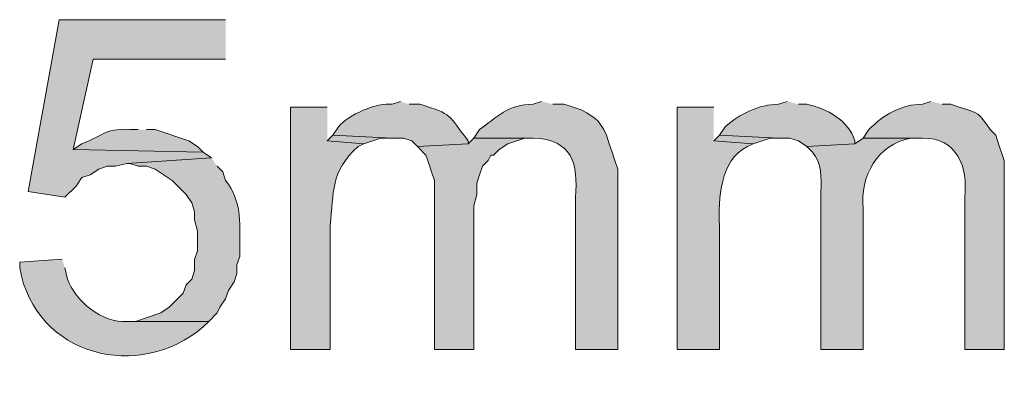
# Model space of a CAD drawing. Units: inches. Extents: x 17 to 195, y 79 to 229.
# Drawn here: x 137 to 145, y 139 to 142 of the extents above; entities that cross this region are included whole.
import ezdxf

# ---------------------------------------------------------------- set-up
doc = ezdxf.new("R2010")
doc.units = ezdxf.units.IN
doc.header["$MEASUREMENT"] = 0
doc.layers.add('Layer 1', color=7, linetype='Continuous')

msp = doc.modelspace()

# ---------------------------------------------------------------- hatches: boundary and pattern name
at = {"layer": 'Layer 1', "true_color": 0xffffff}
for points in [[(138.7052, 142.0777), (137.4563, 142.0777), (137.2235, 140.7866), (137.4987, 140.7442), (137.5833, 140.8289), (137.6257, 140.8924), (137.6892, 140.9135), (137.7527, 140.9559), (137.8162, 140.977), (137.8797, 140.977), (137.9643, 140.9982), (138.5993, 141.0406), (138.5358, 141.0829), (137.5622, 141.104), (137.7103, 141.7814), (138.7052, 141.7814)], [(139.5095, 141.2099), (139.4672, 141.1675), (139.7423, 141.1464), (139.8693, 141.1887), (139.954, 141.1887)], [(140.5678, 141.1887), (140.5255, 141.1464), (140.1445, 141.1252), (140.208, 141.0617), (140.2292, 140.9982), (140.2503, 140.9347), (140.2715, 140.8712), (140.2715, 139.6012), (140.5678, 139.6012), (140.5678, 140.6807), (140.589, 140.7654), (140.589, 140.85), (140.6102, 140.9135), (140.6313, 140.9771), (140.6737, 141.0194), (140.6948, 141.0617), (140.716, 141.0617), (140.7583, 141.104), (140.8218, 141.1464), (140.9488, 141.1887), (141.0123, 141.1887)], [(142.4093, 141.2099), (142.367, 141.1675), (142.6633, 141.1464), (142.7903, 141.1887), (142.8538, 141.1887)]]:
    msp.add_hatch(color=7, dxfattribs=at).paths.add_polyline_path(points)
h = msp.add_hatch(color=7, dxfattribs=at)
edge = h.paths.add_edge_path()
edge.add_spline(control_points=[(139.4672, 141.4216), (139.4672, 141.4216), (139.192, 141.4216), (139.192, 141.4216), (139.192, 141.4216), (139.192, 139.6012), (139.192, 139.6012), (139.192, 139.6012), (139.4883, 139.6012), (139.4883, 139.6012), (139.4883, 139.6012), (139.4883, 140.5326), (139.4883, 140.5326), (139.5204, 140.783), (139.4855, 140.9351), (139.7, 141.1252), (139.7, 141.1252), (139.7423, 141.1464), (139.7423, 141.1464), (139.7423, 141.1464), (139.4672, 141.1676), (139.4672, 141.1676)], knot_values=[0, 0, 0, 0, 0.352778, 0.352778, 0.352778, 0.705556, 0.705556, 0.705556, 1.058333, 1.058333, 1.058333, 1.411111, 1.411111, 1.411111, 1.763889, 1.763889, 1.763889, 2.116667, 2.116667, 2.116667, 2.469444, 2.469444, 2.469444, 2.469444], degree=3, periodic=0)
edge.add_line((139.4672, 141.1676), (139.4672, 141.4216))
h = msp.add_hatch(color=7, dxfattribs=at)
edge = h.paths.add_edge_path()
edge.add_spline(control_points=[(140.0175, 141.4639), (140.0175, 141.4639), (139.954, 141.4427), (139.954, 141.4427), (139.8471, 141.4593), (139.6189, 141.3619), (139.5518, 141.2734), (139.5518, 141.2734), (139.5095, 141.2099), (139.5095, 141.2099), (139.5095, 141.2099), (139.954, 141.1887), (139.954, 141.1887), (139.954, 141.1887), (140.0387, 141.1887), (140.0387, 141.1887), (140.0387, 141.1887), (140.1022, 141.1675), (140.1022, 141.1675), (140.1022, 141.1675), (140.1445, 141.1252), (140.1445, 141.1252), (140.1445, 141.1252), (140.5255, 141.1464), (140.5255, 141.1464), (140.5255, 141.1464), (140.5255, 141.1675), (140.5255, 141.1675), (140.3706, 141.3693), (140.4108, 141.3644), (140.1657, 141.4427), (140.1657, 141.4427), (140.081, 141.4427), (140.081, 141.4427)], knot_values=[0, 0, 0, 0, 0.352778, 0.352778, 0.352778, 0.705556, 0.705556, 0.705556, 1.058333, 1.058333, 1.058333, 1.411111, 1.411111, 1.411111, 1.763889, 1.763889, 1.763889, 2.116667, 2.116667, 2.116667, 2.469444, 2.469444, 2.469444, 2.822222, 2.822222, 2.822222, 3.175, 3.175, 3.175, 3.527778, 3.527778, 3.527778, 3.880556, 3.880556, 3.880556, 3.880556], degree=3, periodic=0)
edge.add_line((140.081, 141.4427), (140.0175, 141.4639))
h = msp.add_hatch(color=7, dxfattribs=at)
edge = h.paths.add_edge_path()
edge.add_spline(control_points=[(141.0758, 141.4639), (141.0758, 141.4639), (141.0123, 141.4427), (141.0123, 141.4427), (140.8268, 141.4448), (140.7393, 141.3461), (140.6102, 141.2522), (140.6102, 141.2522), (140.5678, 141.1887), (140.5678, 141.1887), (140.5678, 141.1887), (141.0123, 141.1887), (141.0123, 141.1887), (141.308, 141.1792), (141.3503, 140.9947), (141.3298, 140.7442), (141.3298, 140.7442), (141.3298, 139.6012), (141.3298, 139.6012), (141.3298, 139.6012), (141.6473, 139.6012), (141.6473, 139.6012), (141.6473, 139.6012), (141.6473, 140.9559), (141.6473, 140.9559), (141.6473, 140.9559), (141.6262, 141.0194), (141.6262, 141.0194), (141.6262, 141.0194), (141.605, 141.0829), (141.605, 141.0829), (141.605, 141.0829), (141.5838, 141.1464), (141.5838, 141.1464), (141.5838, 141.1464), (141.5627, 141.2099), (141.5627, 141.2099), (141.5627, 141.2099), (141.5415, 141.2522), (141.5415, 141.2522), (141.5415, 141.2522), (141.4992, 141.3157), (141.4992, 141.3157), (141.4992, 141.3157), (141.478, 141.3369), (141.478, 141.3369), (141.478, 141.3369), (141.4145, 141.3792), (141.4145, 141.3792), (141.4145, 141.3792), (141.3722, 141.4004), (141.3722, 141.4004), (141.3722, 141.4004), (141.2452, 141.4427), (141.2452, 141.4427), (141.2452, 141.4427), (141.1605, 141.4427), (141.1605, 141.4427)], knot_values=[0, 0, 0, 0, 0.352778, 0.352778, 0.352778, 0.705556, 0.705556, 0.705556, 1.058333, 1.058333, 1.058333, 1.411111, 1.411111, 1.411111, 1.763889, 1.763889, 1.763889, 2.116667, 2.116667, 2.116667, 2.469444, 2.469444, 2.469444, 2.822222, 2.822222, 2.822222, 3.175, 3.175, 3.175, 3.527778, 3.527778, 3.527778, 3.880556, 3.880556, 3.880556, 4.233333, 4.233333, 4.233333, 4.586111, 4.586111, 4.586111, 4.938889, 4.938889, 4.938889, 5.291667, 5.291667, 5.291667, 5.644444, 5.644444, 5.644444, 5.997222, 5.997222, 5.997222, 6.35, 6.35, 6.35, 6.702778, 6.702778, 6.702778, 6.702778], degree=3, periodic=0)
edge.add_line((141.1605, 141.4427), (141.0758, 141.4639))
h = msp.add_hatch(color=7, dxfattribs=at)
edge = h.paths.add_edge_path()
edge.add_spline(control_points=[(142.367, 141.4216), (142.367, 141.4216), (142.0918, 141.4216), (142.0918, 141.4216), (142.0918, 141.4216), (142.0918, 139.6012), (142.0918, 139.6012), (142.0918, 139.6012), (142.4093, 139.6012), (142.4093, 139.6012), (142.4093, 139.6012), (142.4093, 140.5326), (142.4093, 140.5326), (142.4044, 140.7319), (142.4107, 141.0233), (142.621, 141.1252), (142.621, 141.1252), (142.6633, 141.1464), (142.6633, 141.1464), (142.6633, 141.1464), (142.367, 141.1676), (142.367, 141.1676)], knot_values=[0, 0, 0, 0, 0.352778, 0.352778, 0.352778, 0.705556, 0.705556, 0.705556, 1.058333, 1.058333, 1.058333, 1.411111, 1.411111, 1.411111, 1.763889, 1.763889, 1.763889, 2.116667, 2.116667, 2.116667, 2.469444, 2.469444, 2.469444, 2.469444], degree=3, periodic=0)
edge.add_line((142.367, 141.1676), (142.367, 141.4216))
h = msp.add_hatch(color=7, dxfattribs=at)
edge = h.paths.add_edge_path()
edge.add_spline(control_points=[(142.9173, 141.4639), (142.9173, 141.4639), (142.8538, 141.4427), (142.8538, 141.4427), (142.7043, 141.441), (142.5617, 141.3704), (142.4517, 141.2734), (142.4517, 141.2734), (142.4093, 141.2099), (142.4093, 141.2099), (142.4093, 141.2099), (142.8538, 141.1887), (142.8538, 141.1887), (142.8538, 141.1887), (142.9385, 141.1887), (142.9385, 141.1887), (142.9385, 141.1887), (143.002, 141.1675), (143.002, 141.1675), (143.002, 141.1675), (143.0655, 141.1252), (143.0655, 141.1252), (143.0655, 141.1252), (143.4253, 141.1464), (143.4253, 141.1464), (143.4253, 141.1464), (143.4253, 141.1675), (143.4253, 141.1675), (143.3766, 141.3242), (143.2172, 141.4092), (143.0655, 141.4427), (143.0655, 141.4427), (143.002, 141.4427), (143.002, 141.4427)], knot_values=[0, 0, 0, 0, 0.352778, 0.352778, 0.352778, 0.705556, 0.705556, 0.705556, 1.058333, 1.058333, 1.058333, 1.411111, 1.411111, 1.411111, 1.763889, 1.763889, 1.763889, 2.116667, 2.116667, 2.116667, 2.469444, 2.469444, 2.469444, 2.822222, 2.822222, 2.822222, 3.175, 3.175, 3.175, 3.527778, 3.527778, 3.527778, 3.880556, 3.880556, 3.880556, 3.880556], degree=3, periodic=0)
edge.add_line((143.002, 141.4427), (142.9173, 141.4639))
h = msp.add_hatch(color=7, dxfattribs=at)
edge = h.paths.add_edge_path()
edge.add_spline(control_points=[(143.9968, 141.4639), (143.9968, 141.4639), (143.9333, 141.4427), (143.9333, 141.4427), (143.7778, 141.4441), (143.6359, 141.3616), (143.5312, 141.2522), (143.5312, 141.2522), (143.4888, 141.1887), (143.4888, 141.1887), (143.4888, 141.1887), (143.9333, 141.1887), (143.9333, 141.1887), (144.1961, 141.1908), (144.2741, 140.9703), (144.2508, 140.7442), (144.2508, 140.7442), (144.2508, 139.6012), (144.2508, 139.6012), (144.2508, 139.6012), (144.5472, 139.6012), (144.5472, 139.6012), (144.5472, 139.6012), (144.5472, 141.0194), (144.5472, 141.0194), (144.5472, 141.0194), (144.5048, 141.1464), (144.5048, 141.1464), (144.5048, 141.1464), (144.4837, 141.2099), (144.4837, 141.2099), (144.4837, 141.2099), (144.4413, 141.2522), (144.4413, 141.2522), (144.3545, 141.3799), (144.3584, 141.3771), (144.2085, 141.4215), (144.2085, 141.4215), (144.145, 141.4427), (144.145, 141.4427), (144.145, 141.4427), (144.0815, 141.4427), (144.0815, 141.4427)], knot_values=[0, 0, 0, 0, 0.352778, 0.352778, 0.352778, 0.705556, 0.705556, 0.705556, 1.058333, 1.058333, 1.058333, 1.411111, 1.411111, 1.411111, 1.763889, 1.763889, 1.763889, 2.116667, 2.116667, 2.116667, 2.469444, 2.469444, 2.469444, 2.822222, 2.822222, 2.822222, 3.175, 3.175, 3.175, 3.527778, 3.527778, 3.527778, 3.880556, 3.880556, 3.880556, 4.233333, 4.233333, 4.233333, 4.586111, 4.586111, 4.586111, 4.938889, 4.938889, 4.938889, 4.938889], degree=3, periodic=0)
edge.add_line((144.0815, 141.4427), (143.9968, 141.4639))
h = msp.add_hatch(color=7, dxfattribs=at)
edge = h.paths.add_edge_path()
edge.add_spline(control_points=[(138.049, 141.2522), (138.049, 141.2522), (138.0278, 141.2522), (138.0278, 141.2522), (137.7929, 141.2667), (137.8059, 141.2141), (137.6257, 141.1464), (137.6257, 141.1464), (137.5622, 141.104), (137.5622, 141.104), (137.5622, 141.104), (138.5358, 141.0829), (138.5358, 141.0829), (138.5358, 141.0829), (138.4935, 141.1252), (138.4935, 141.1252), (138.4935, 141.1252), (138.43, 141.1675), (138.43, 141.1675), (138.43, 141.1675), (138.176, 141.2522), (138.176, 141.2522), (138.176, 141.2522), (138.1125, 141.2522), (138.1125, 141.2522)], knot_values=[0, 0, 0, 0, 0.352778, 0.352778, 0.352778, 0.705556, 0.705556, 0.705556, 1.058333, 1.058333, 1.058333, 1.411111, 1.411111, 1.411111, 1.763889, 1.763889, 1.763889, 2.116667, 2.116667, 2.116667, 2.469444, 2.469444, 2.469444, 2.822222, 2.822222, 2.822222, 2.822222], degree=3, periodic=0)
edge.add_line((138.1125, 141.2522), (138.049, 141.2522))
h = msp.add_hatch(color=7, dxfattribs=at)
edge = h.paths.add_edge_path()
edge.add_spline(control_points=[(143.4888, 141.1887), (143.4888, 141.1887), (143.4253, 141.1464), (143.4253, 141.1464), (143.4253, 141.1464), (143.0655, 141.1252), (143.0655, 141.1252), (143.0655, 141.1252), (143.1078, 141.0829), (143.1078, 141.0829), (143.1773, 141.0046), (143.1752, 140.8857), (143.1713, 140.7866), (143.1713, 140.7866), (143.1713, 139.6012), (143.1713, 139.6012), (143.1713, 139.6012), (143.4888, 139.6012), (143.4888, 139.6012), (143.4888, 139.6012), (143.4888, 140.6596), (143.4888, 140.6596), (143.461, 140.8987), (143.5961, 141.1457), (143.8487, 141.1887), (143.8487, 141.1887), (143.9333, 141.1887), (143.9333, 141.1887)], knot_values=[0, 0, 0, 0, 0.352778, 0.352778, 0.352778, 0.705556, 0.705556, 0.705556, 1.058333, 1.058333, 1.058333, 1.411111, 1.411111, 1.411111, 1.763889, 1.763889, 1.763889, 2.116667, 2.116667, 2.116667, 2.469444, 2.469444, 2.469444, 2.822222, 2.822222, 2.822222, 3.175, 3.175, 3.175, 3.175], degree=3, periodic=0)
edge.add_line((143.9333, 141.1887), (143.4888, 141.1887))
h = msp.add_hatch(color=7, dxfattribs=at)
edge = h.paths.add_edge_path()
edge.add_spline(control_points=[(138.5993, 141.0406), (138.5993, 141.0406), (137.9643, 140.9982), (137.9643, 140.9982), (137.9643, 140.9982), (137.9855, 140.9982), (137.9855, 140.9982), (137.9855, 140.9982), (138.049, 140.977), (138.049, 140.977), (138.049, 140.977), (138.1125, 140.977), (138.1125, 140.977), (138.1125, 140.977), (138.176, 140.9559), (138.176, 140.9559), (138.176, 140.9559), (138.303, 140.8712), (138.303, 140.8712), (138.303, 140.8712), (138.4088, 140.7654), (138.4088, 140.7654), (138.4088, 140.7654), (138.4512, 140.7019), (138.4512, 140.7019), (138.4512, 140.7019), (138.4723, 140.6384), (138.4723, 140.6384), (138.4723, 140.6384), (138.4723, 140.5749), (138.4723, 140.5749), (138.4723, 140.5749), (138.4935, 140.4902), (138.4935, 140.4902), (138.4935, 140.4902), (138.4935, 140.342), (138.4935, 140.342), (138.4935, 140.342), (138.4723, 140.2785), (138.4723, 140.2785), (138.4723, 140.2785), (138.4723, 140.1939), (138.4723, 140.1939), (138.4723, 140.1939), (138.4512, 140.1304), (138.4512, 140.1304), (138.4512, 140.1304), (138.4088, 140.088), (138.4088, 140.088), (138.4088, 140.088), (138.3877, 140.0245), (138.3877, 140.0245), (138.3877, 140.0245), (138.2818, 139.9187), (138.2818, 139.9187), (138.2818, 139.9187), (138.2183, 139.8764), (138.2183, 139.8764), (138.2183, 139.8764), (138.0278, 139.8129), (138.0278, 139.8129), (138.0278, 139.8129), (137.9643, 139.8129), (137.9643, 139.8129), (137.9643, 139.8129), (138.5782, 139.8129), (138.5782, 139.8129), (138.5782, 139.8129), (138.6417, 139.8764), (138.6417, 139.8764), (138.6417, 139.8764), (138.6628, 139.9187), (138.6628, 139.9187), (138.6628, 139.9187), (138.7052, 139.9822), (138.7052, 139.9822), (138.7052, 139.9822), (138.7263, 140.0457), (138.7263, 140.0457), (138.7263, 140.0457), (138.7687, 140.1092), (138.7687, 140.1092), (138.7687, 140.1092), (138.7898, 140.1727), (138.7898, 140.1727), (138.7898, 140.1727), (138.7898, 140.2362), (138.7898, 140.2362), (138.7898, 140.2362), (138.811, 140.2997), (138.811, 140.2997), (138.811, 140.2997), (138.811, 140.3844), (138.811, 140.3844), (138.8135, 140.5625), (138.823, 140.717), (138.7052, 140.8712), (138.7052, 140.8712), (138.684, 140.9347), (138.684, 140.9347), (138.684, 140.9347), (138.6417, 140.977), (138.6417, 140.977)], knot_values=[0, 0, 0, 0, 0.352778, 0.352778, 0.352778, 0.705556, 0.705556, 0.705556, 1.058333, 1.058333, 1.058333, 1.411111, 1.411111, 1.411111, 1.763889, 1.763889, 1.763889, 2.116667, 2.116667, 2.116667, 2.469444, 2.469444, 2.469444, 2.822222, 2.822222, 2.822222, 3.175, 3.175, 3.175, 3.527778, 3.527778, 3.527778, 3.880556, 3.880556, 3.880556, 4.233333, 4.233333, 4.233333, 4.586111, 4.586111, 4.586111, 4.938889, 4.938889, 4.938889, 5.291667, 5.291667, 5.291667, 5.644444, 5.644444, 5.644444, 5.997222, 5.997222, 5.997222, 6.35, 6.35, 6.35, 6.702778, 6.702778, 6.702778, 7.055556, 7.055556, 7.055556, 7.408333, 7.408333, 7.408333, 7.761111, 7.761111, 7.761111, 8.113889, 8.113889, 8.113889, 8.466667, 8.466667, 8.466667, 8.819444, 8.819444, 8.819444, 9.172222, 9.172222, 9.172222, 9.525, 9.525, 9.525, 9.877778, 9.877778, 9.877778, 10.230556, 10.230556, 10.230556, 10.583333, 10.583333, 10.583333, 10.936111, 10.936111, 10.936111, 11.288889, 11.288889, 11.288889, 11.641667, 11.641667, 11.641667, 11.994444, 11.994444, 11.994444, 11.994444], degree=3, periodic=0)
edge.add_line((138.6417, 140.977), (138.5993, 141.0406))
h = msp.add_hatch(color=7, dxfattribs=at)
edge = h.paths.add_edge_path()
edge.add_spline(control_points=[(137.4775, 140.2786), (137.4775, 140.2786), (137.16, 140.2574), (137.16, 140.2574), (137.16, 140.2574), (137.16, 140.2151), (137.16, 140.2151), (137.2778, 139.5441), (138.0596, 139.3627), (138.5358, 139.7706), (138.5358, 139.7706), (138.5782, 139.8129), (138.5782, 139.8129), (138.5782, 139.8129), (137.9643, 139.8129), (137.9643, 139.8129), (137.7827, 139.7963), (137.5745, 139.966), (137.5198, 140.1304), (137.5198, 140.1304), (137.4987, 140.2151), (137.4987, 140.2151)], knot_values=[0, 0, 0, 0, 0.352778, 0.352778, 0.352778, 0.705556, 0.705556, 0.705556, 1.058333, 1.058333, 1.058333, 1.411111, 1.411111, 1.411111, 1.763889, 1.763889, 1.763889, 2.116667, 2.116667, 2.116667, 2.469444, 2.469444, 2.469444, 2.469444], degree=3, periodic=0)
edge.add_line((137.4987, 140.2151), (137.4775, 140.2786))

# ---------------------------------------------------------------- linework, layer by layer
at = {"layer": 'Layer 1', "lineweight": 0}
for points in [[(138.7052, 142.0777), (137.4563, 142.0777), (137.2235, 140.7866), (137.4987, 140.7442), (137.5833, 140.8289), (137.6257, 140.8924), (137.6892, 140.9135), (137.7527, 140.9559), (137.8162, 140.977), (137.8797, 140.977), (137.9643, 140.9982), (138.5993, 141.0406), (138.5358, 141.0829), (137.5622, 141.104), (137.7103, 141.7814), (138.7052, 141.7814)], [(139.5095, 141.2099), (139.4672, 141.1675), (139.7423, 141.1464), (139.8693, 141.1887), (139.954, 141.1887)], [(140.5678, 141.1887), (140.5255, 141.1464), (140.1445, 141.1252), (140.208, 141.0617), (140.2292, 140.9982), (140.2503, 140.9347), (140.2715, 140.8712), (140.2715, 139.6012), (140.5678, 139.6012), (140.5678, 140.6807), (140.589, 140.7654), (140.589, 140.85), (140.6102, 140.9135), (140.6313, 140.9771), (140.6737, 141.0194), (140.6948, 141.0617), (140.716, 141.0617), (140.7583, 141.104), (140.8218, 141.1464), (140.9488, 141.1887), (141.0123, 141.1887)], [(142.4093, 141.2099), (142.367, 141.1675), (142.6633, 141.1464), (142.7903, 141.1887), (142.8538, 141.1887)]]:
    msp.add_lwpolyline(points, dxfattribs=at)
for points, knots in [([(139.4672, 141.4216), (139.4672, 141.4216), (139.192, 141.4216), (139.192, 141.4216), (139.192, 141.4216), (139.192, 139.6012), (139.192, 139.6012), (139.192, 139.6012), (139.4883, 139.6012), (139.4883, 139.6012), (139.4883, 139.6012), (139.4883, 140.5326), (139.4883, 140.5326), (139.5204, 140.783), (139.4855, 140.9351), (139.7, 141.1252), (139.7, 141.1252), (139.7423, 141.1464), (139.7423, 141.1464), (139.7423, 141.1464), (139.4672, 141.1676), (139.4672, 141.1676)], [0, 0, 0, 0, 1, 1, 1, 2, 2, 2, 3, 3, 3, 4, 4, 4, 5, 5, 5, 6, 6, 6, 7, 7, 7, 7]), ([(140.0175, 141.4639), (140.0175, 141.4639), (139.954, 141.4427), (139.954, 141.4427), (139.8471, 141.4593), (139.6189, 141.3619), (139.5518, 141.2734), (139.5518, 141.2734), (139.5095, 141.2099), (139.5095, 141.2099), (139.5095, 141.2099), (139.954, 141.1887), (139.954, 141.1887), (139.954, 141.1887), (140.0387, 141.1887), (140.0387, 141.1887), (140.0387, 141.1887), (140.1022, 141.1675), (140.1022, 141.1675), (140.1022, 141.1675), (140.1445, 141.1252), (140.1445, 141.1252), (140.1445, 141.1252), (140.5255, 141.1464), (140.5255, 141.1464), (140.5255, 141.1464), (140.5255, 141.1675), (140.5255, 141.1675), (140.3706, 141.3693), (140.4108, 141.3644), (140.1657, 141.4427), (140.1657, 141.4427), (140.081, 141.4427), (140.081, 141.4427)], [0, 0, 0, 0, 1, 1, 1, 2, 2, 2, 3, 3, 3, 4, 4, 4, 5, 5, 5, 6, 6, 6, 7, 7, 7, 8, 8, 8, 9, 9, 9, 10, 10, 10, 11, 11, 11, 11]), ([(141.0758, 141.4639), (141.0758, 141.4639), (141.0123, 141.4427), (141.0123, 141.4427), (140.8268, 141.4448), (140.7393, 141.3461), (140.6102, 141.2522), (140.6102, 141.2522), (140.5678, 141.1887), (140.5678, 141.1887), (140.5678, 141.1887), (141.0123, 141.1887), (141.0123, 141.1887), (141.308, 141.1792), (141.3503, 140.9947), (141.3298, 140.7442), (141.3298, 140.7442), (141.3298, 139.6012), (141.3298, 139.6012), (141.3298, 139.6012), (141.6473, 139.6012), (141.6473, 139.6012), (141.6473, 139.6012), (141.6473, 140.9559), (141.6473, 140.9559), (141.6473, 140.9559), (141.6262, 141.0194), (141.6262, 141.0194), (141.6262, 141.0194), (141.605, 141.0829), (141.605, 141.0829), (141.605, 141.0829), (141.5838, 141.1464), (141.5838, 141.1464), (141.5838, 141.1464), (141.5627, 141.2099), (141.5627, 141.2099), (141.5627, 141.2099), (141.5415, 141.2522), (141.5415, 141.2522), (141.5415, 141.2522), (141.4992, 141.3157), (141.4992, 141.3157), (141.4992, 141.3157), (141.478, 141.3369), (141.478, 141.3369), (141.478, 141.3369), (141.4145, 141.3792), (141.4145, 141.3792), (141.4145, 141.3792), (141.3722, 141.4004), (141.3722, 141.4004), (141.3722, 141.4004), (141.2452, 141.4427), (141.2452, 141.4427), (141.2452, 141.4427), (141.1605, 141.4427), (141.1605, 141.4427)], [0, 0, 0, 0, 1, 1, 1, 2, 2, 2, 3, 3, 3, 4, 4, 4, 5, 5, 5, 6, 6, 6, 7, 7, 7, 8, 8, 8, 9, 9, 9, 10, 10, 10, 11, 11, 11, 12, 12, 12, 13, 13, 13, 14, 14, 14, 15, 15, 15, 16, 16, 16, 17, 17, 17, 18, 18, 18, 19, 19, 19, 19]), ([(142.367, 141.4216), (142.367, 141.4216), (142.0918, 141.4216), (142.0918, 141.4216), (142.0918, 141.4216), (142.0918, 139.6012), (142.0918, 139.6012), (142.0918, 139.6012), (142.4093, 139.6012), (142.4093, 139.6012), (142.4093, 139.6012), (142.4093, 140.5326), (142.4093, 140.5326), (142.4044, 140.7319), (142.4107, 141.0233), (142.621, 141.1252), (142.621, 141.1252), (142.6633, 141.1464), (142.6633, 141.1464), (142.6633, 141.1464), (142.367, 141.1676), (142.367, 141.1676)], [0, 0, 0, 0, 1, 1, 1, 2, 2, 2, 3, 3, 3, 4, 4, 4, 5, 5, 5, 6, 6, 6, 7, 7, 7, 7]), ([(142.9173, 141.4639), (142.9173, 141.4639), (142.8538, 141.4427), (142.8538, 141.4427), (142.7043, 141.441), (142.5617, 141.3704), (142.4517, 141.2734), (142.4517, 141.2734), (142.4093, 141.2099), (142.4093, 141.2099), (142.4093, 141.2099), (142.8538, 141.1887), (142.8538, 141.1887), (142.8538, 141.1887), (142.9385, 141.1887), (142.9385, 141.1887), (142.9385, 141.1887), (143.002, 141.1675), (143.002, 141.1675), (143.002, 141.1675), (143.0655, 141.1252), (143.0655, 141.1252), (143.0655, 141.1252), (143.4253, 141.1464), (143.4253, 141.1464), (143.4253, 141.1464), (143.4253, 141.1675), (143.4253, 141.1675), (143.3766, 141.3242), (143.2172, 141.4092), (143.0655, 141.4427), (143.0655, 141.4427), (143.002, 141.4427), (143.002, 141.4427)], [0, 0, 0, 0, 1, 1, 1, 2, 2, 2, 3, 3, 3, 4, 4, 4, 5, 5, 5, 6, 6, 6, 7, 7, 7, 8, 8, 8, 9, 9, 9, 10, 10, 10, 11, 11, 11, 11]), ([(143.9968, 141.4639), (143.9968, 141.4639), (143.9333, 141.4427), (143.9333, 141.4427), (143.7778, 141.4441), (143.6359, 141.3616), (143.5312, 141.2522), (143.5312, 141.2522), (143.4888, 141.1887), (143.4888, 141.1887), (143.4888, 141.1887), (143.9333, 141.1887), (143.9333, 141.1887), (144.1961, 141.1908), (144.2741, 140.9703), (144.2508, 140.7442), (144.2508, 140.7442), (144.2508, 139.6012), (144.2508, 139.6012), (144.2508, 139.6012), (144.5472, 139.6012), (144.5472, 139.6012), (144.5472, 139.6012), (144.5472, 141.0194), (144.5472, 141.0194), (144.5472, 141.0194), (144.5048, 141.1464), (144.5048, 141.1464), (144.5048, 141.1464), (144.4837, 141.2099), (144.4837, 141.2099), (144.4837, 141.2099), (144.4413, 141.2522), (144.4413, 141.2522), (144.3545, 141.3799), (144.3584, 141.3771), (144.2085, 141.4215), (144.2085, 141.4215), (144.145, 141.4427), (144.145, 141.4427), (144.145, 141.4427), (144.0815, 141.4427), (144.0815, 141.4427)], [0, 0, 0, 0, 1, 1, 1, 2, 2, 2, 3, 3, 3, 4, 4, 4, 5, 5, 5, 6, 6, 6, 7, 7, 7, 8, 8, 8, 9, 9, 9, 10, 10, 10, 11, 11, 11, 12, 12, 12, 13, 13, 13, 14, 14, 14, 14]), ([(138.049, 141.2522), (138.049, 141.2522), (138.0278, 141.2522), (138.0278, 141.2522), (137.7929, 141.2667), (137.8059, 141.2141), (137.6257, 141.1464), (137.6257, 141.1464), (137.5622, 141.104), (137.5622, 141.104), (137.5622, 141.104), (138.5358, 141.0829), (138.5358, 141.0829), (138.5358, 141.0829), (138.4935, 141.1252), (138.4935, 141.1252), (138.4935, 141.1252), (138.43, 141.1675), (138.43, 141.1675), (138.43, 141.1675), (138.176, 141.2522), (138.176, 141.2522), (138.176, 141.2522), (138.1125, 141.2522), (138.1125, 141.2522)], [0, 0, 0, 0, 1, 1, 1, 2, 2, 2, 3, 3, 3, 4, 4, 4, 5, 5, 5, 6, 6, 6, 7, 7, 7, 8, 8, 8, 8]), ([(143.4888, 141.1887), (143.4888, 141.1887), (143.4253, 141.1464), (143.4253, 141.1464), (143.4253, 141.1464), (143.0655, 141.1252), (143.0655, 141.1252), (143.0655, 141.1252), (143.1078, 141.0829), (143.1078, 141.0829), (143.1773, 141.0046), (143.1752, 140.8857), (143.1713, 140.7866), (143.1713, 140.7866), (143.1713, 139.6012), (143.1713, 139.6012), (143.1713, 139.6012), (143.4888, 139.6012), (143.4888, 139.6012), (143.4888, 139.6012), (143.4888, 140.6596), (143.4888, 140.6596), (143.461, 140.8987), (143.5961, 141.1457), (143.8487, 141.1887), (143.8487, 141.1887), (143.9333, 141.1887), (143.9333, 141.1887)], [0, 0, 0, 0, 1, 1, 1, 2, 2, 2, 3, 3, 3, 4, 4, 4, 5, 5, 5, 6, 6, 6, 7, 7, 7, 8, 8, 8, 9, 9, 9, 9]), ([(138.5993, 141.0406), (138.5993, 141.0406), (137.9643, 140.9982), (137.9643, 140.9982), (137.9643, 140.9982), (137.9855, 140.9982), (137.9855, 140.9982), (137.9855, 140.9982), (138.049, 140.977), (138.049, 140.977), (138.049, 140.977), (138.1125, 140.977), (138.1125, 140.977), (138.1125, 140.977), (138.176, 140.9559), (138.176, 140.9559), (138.176, 140.9559), (138.303, 140.8712), (138.303, 140.8712), (138.303, 140.8712), (138.4088, 140.7654), (138.4088, 140.7654), (138.4088, 140.7654), (138.4512, 140.7019), (138.4512, 140.7019), (138.4512, 140.7019), (138.4723, 140.6384), (138.4723, 140.6384), (138.4723, 140.6384), (138.4723, 140.5749), (138.4723, 140.5749), (138.4723, 140.5749), (138.4935, 140.4902), (138.4935, 140.4902), (138.4935, 140.4902), (138.4935, 140.342), (138.4935, 140.342), (138.4935, 140.342), (138.4723, 140.2785), (138.4723, 140.2785), (138.4723, 140.2785), (138.4723, 140.1939), (138.4723, 140.1939), (138.4723, 140.1939), (138.4512, 140.1304), (138.4512, 140.1304), (138.4512, 140.1304), (138.4088, 140.088), (138.4088, 140.088), (138.4088, 140.088), (138.3877, 140.0245), (138.3877, 140.0245), (138.3877, 140.0245), (138.2818, 139.9187), (138.2818, 139.9187), (138.2818, 139.9187), (138.2183, 139.8764), (138.2183, 139.8764), (138.2183, 139.8764), (138.0278, 139.8129), (138.0278, 139.8129), (138.0278, 139.8129), (137.9643, 139.8129), (137.9643, 139.8129), (137.9643, 139.8129), (138.5782, 139.8129), (138.5782, 139.8129), (138.5782, 139.8129), (138.6417, 139.8764), (138.6417, 139.8764), (138.6417, 139.8764), (138.6628, 139.9187), (138.6628, 139.9187), (138.6628, 139.9187), (138.7052, 139.9822), (138.7052, 139.9822), (138.7052, 139.9822), (138.7263, 140.0457), (138.7263, 140.0457), (138.7263, 140.0457), (138.7687, 140.1092), (138.7687, 140.1092), (138.7687, 140.1092), (138.7898, 140.1727), (138.7898, 140.1727), (138.7898, 140.1727), (138.7898, 140.2362), (138.7898, 140.2362), (138.7898, 140.2362), (138.811, 140.2997), (138.811, 140.2997), (138.811, 140.2997), (138.811, 140.3844), (138.811, 140.3844), (138.8135, 140.5625), (138.823, 140.717), (138.7052, 140.8712), (138.7052, 140.8712), (138.684, 140.9347), (138.684, 140.9347), (138.684, 140.9347), (138.6417, 140.977), (138.6417, 140.977)], [0, 0, 0, 0, 1, 1, 1, 2, 2, 2, 3, 3, 3, 4, 4, 4, 5, 5, 5, 6, 6, 6, 7, 7, 7, 8, 8, 8, 9, 9, 9, 10, 10, 10, 11, 11, 11, 12, 12, 12, 13, 13, 13, 14, 14, 14, 15, 15, 15, 16, 16, 16, 17, 17, 17, 18, 18, 18, 19, 19, 19, 20, 20, 20, 21, 21, 21, 22, 22, 22, 23, 23, 23, 24, 24, 24, 25, 25, 25, 26, 26, 26, 27, 27, 27, 28, 28, 28, 29, 29, 29, 30, 30, 30, 31, 31, 31, 32, 32, 32, 33, 33, 33, 34, 34, 34, 34]), ([(137.4775, 140.2786), (137.4775, 140.2786), (137.16, 140.2574), (137.16, 140.2574), (137.16, 140.2574), (137.16, 140.2151), (137.16, 140.2151), (137.2778, 139.5441), (138.0596, 139.3627), (138.5358, 139.7706), (138.5358, 139.7706), (138.5782, 139.8129), (138.5782, 139.8129), (138.5782, 139.8129), (137.9643, 139.8129), (137.9643, 139.8129), (137.7827, 139.7963), (137.5745, 139.966), (137.5198, 140.1304), (137.5198, 140.1304), (137.4987, 140.2151), (137.4987, 140.2151)], [0, 0, 0, 0, 1, 1, 1, 2, 2, 2, 3, 3, 3, 4, 4, 4, 5, 5, 5, 6, 6, 6, 7, 7, 7, 7])]:
    msp.add_open_spline(points, degree=3, knots=knots, dxfattribs=at)

doc.saveas('drawing.dxf')
